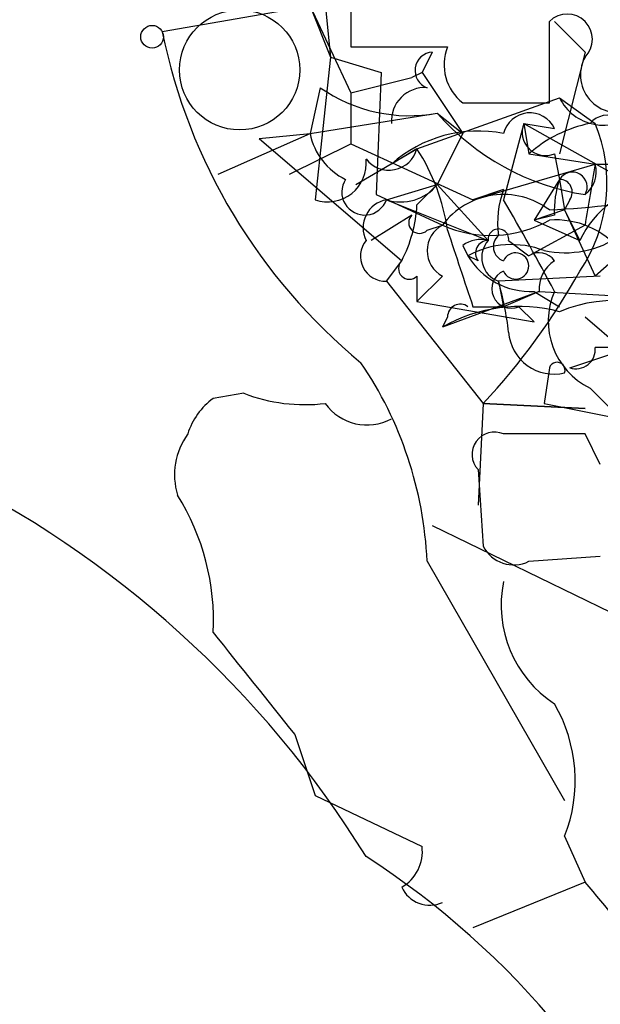
# Model space of a CAD drawing. Extents: x -376 to 377190, y -2986 to 378214.
# Drawn here: x 66 to 75, y 2136 to 2152 of the extents above; entities that cross this region are included whole.
import ezdxf

# ---------------------------------------------------------------- set-up
doc = ezdxf.new("R2010")
doc.units = 0
doc.header["$MEASUREMENT"] = 0
doc.layers.add('MAIN', color=5, linetype='CONTINUOUS')

msp = doc.modelspace()

# ---------------------------------------------------------------- linework, layer by layer
at = {"layer": 'MAIN'}
for p, q in [((70.5273, 2154.1738), (70.7813, 2151.5492)), ((71.12, 2153.4965), (71.12, 2151.7185)), ((70.4427, 2152.3958), (67.9873, 2151.9725)), ((70.4427, 2152.3958), (70.7813, 2151.5492)), ((70.4427, 2152.3958), (71.12, 2150.9565)), ((74.422, 2150.7872), (74.422, 2152.1418)), ((74.5067, 2152.1418), (75.0147, 2151.6338)), ((71.12, 2151.7185), (72.7287, 2151.7185)), ((72.4747, 2151.6338), (72.3053, 2151.2952)), ((75.0147, 2151.6338), (74.5913, 2149.9405)), ((70.7813, 2151.5492), (70.5273, 2149.1785)), ((70.7813, 2151.5492), (71.628, 2151.2952)), ((71.628, 2151.2952), (71.5433, 2149.2632)), ((72.3053, 2151.2952), (72.136, 2151.2105)), ((72.3053, 2151.2952), (72.9827, 2150.2792)), ((71.12, 2150.9565), (72.136, 2151.2105)), ((70.612, 2151.0412), (70.4427, 2150.2792)), ((71.12, 2150.9565), (71.12, 2150.1098)), ((72.2207, 2150.0252), (74.5913, 2150.8718)), ((74.5913, 2150.8718), (75.184, 2150.4485)), ((72.9827, 2150.7872), (74.422, 2150.7872)), ((70.4427, 2150.2792), (72.5593, 2150.6178)), ((72.5593, 2150.6178), (72.9827, 2150.2792)), ((73.9987, 2150.4485), (73.66, 2149.1785)), ((73.9987, 2150.4485), (74.5067, 2150.3638)), ((73.9987, 2150.4485), (74.0833, 2149.9405)), ((73.9987, 2150.4485), (75.946, 2149.3478)), ((68.9187, 2149.6018), (70.4427, 2150.2792)), ((69.596, 2150.1945), (70.4427, 2150.2792)), ((69.596, 2150.1945), (70.4427, 2150.2792)), ((69.596, 2150.1945), (71.9667, 2148.1625)), ((72.9827, 2150.2792), (72.5593, 2149.4325)), ((70.104, 2149.6018), (71.12, 2150.1098)), ((71.12, 2150.1098), (73.152, 2149.1785)), ((71.2047, 2149.4325), (72.2207, 2150.0252)), ((72.2207, 2150.0252), (71.7973, 2149.7712)), ((74.0833, 2149.9405), (75.184, 2149.7712)), ((74.5067, 2149.9405), (74.5913, 2149.5172)), ((73.152, 2149.1785), (75.184, 2149.7712)), ((75.184, 2149.7712), (76.708, 2149.7712)), ((74.5913, 2149.5172), (74.168, 2148.8398)), ((74.5913, 2149.5172), (74.676, 2149.0092)), ((71.7127, 2149.1785), (72.5593, 2149.4325)), ((72.2207, 2149.0938), (72.5593, 2149.4325)), ((72.5593, 2149.4325), (73.406, 2148.5012)), ((73.66, 2149.3478), (73.152, 2149.1785)), ((71.5433, 2149.2632), (72.644, 2148.7552)), ((71.7127, 2149.1785), (73.406, 2148.5012)), ((74.7607, 2149.1785), (74.676, 2149.0092)), ((76.708, 2149.2632), (75.184, 2147.9085)), ((74.676, 2149.0092), (74.168, 2148.8398)), ((74.676, 2149.0092), (74.93, 2148.5012)), ((74.676, 2149.0092), (75.184, 2147.9085)), ((72.136, 2148.9245), (71.4587, 2148.5012)), ((74.5067, 2148.9245), (74.168, 2148.8398)), ((74.168, 2148.8398), (74.93, 2148.5012)), ((72.39, 2148.6705), (72.644, 2148.7552)), ((75.0147, 2148.7552), (74.0833, 2148.2472)), ((72.9827, 2148.4165), (73.0673, 2148.2472)), ((73.7447, 2148.5012), (74.0833, 2148.2472)), ((73.2367, 2148.1625), (73.0673, 2148.2472)), ((71.7127, 2147.8238), (71.9667, 2148.1625)), ((72.2207, 2147.9085), (72.2207, 2147.4852)), ((72.644, 2147.9085), (72.2207, 2147.4852)), ((75.2687, 2147.9085), (73.5753, 2147.8238)), ((71.7127, 2147.8238), (73.3213, 2145.7918)), ((73.5753, 2147.8238), (73.66, 2147.4005)), ((74.2527, 2147.6545), (72.644, 2147.0618)), ((74.2527, 2147.6545), (73.66, 2147.4005)), ((74.168, 2147.6545), (74.5913, 2147.4005)), ((74.2527, 2147.6545), (75.7767, 2147.5698)), ((72.2207, 2147.4852), (74.168, 2147.1465)), ((73.152, 2147.4005), (73.66, 2147.4005)), ((73.914, 2147.4005), (74.168, 2147.1465)), ((72.7287, 2147.2312), (72.644, 2147.0618)), ((75.0147, 2147.2312), (75.6073, 2146.7232)), ((74.7607, 2146.3845), (75.7767, 2146.7232)), ((74.422, 2146.3845), (74.3373, 2145.7918)), ((69.342, 2145.9612), (68.834, 2145.8765)), ((75.0993, 2146.0458), (75.6073, 2145.5378)), ((73.3213, 2145.7918), (73.2367, 2144.0985)), ((75.0147, 2145.7072), (73.3213, 2145.7918)), ((73.3213, 2145.7918), (75.0147, 2145.7072)), ((74.3373, 2145.7918), (75.6073, 2145.5378)), ((75.0147, 2145.2838), (73.66, 2145.2838)), ((75.2687, 2144.7758), (75.0147, 2145.2838)), ((73.2367, 2144.6912), (73.3213, 2143.4212)), ((72.4747, 2143.7598), (75.438, 2142.3205)), ((72.39, 2143.1672), (74.676, 2139.1878)), ((74.0833, 2143.1672), (75.2687, 2143.2518)), ((70.1887, 2140.2885), (70.5273, 2139.2725)), ((70.5273, 2139.2725), (72.3053, 2138.4258)), ((74.676, 2138.5952), (75.0147, 2137.8332)), ((75.0147, 2137.8332), (73.152, 2137.0712))]:
    msp.add_line(p, q, dxfattribs=at)
for centre, radius in [((188406.7689, 189431.066), 188783.0575), ((67.818, 2151.8879), 0.1893)]:
    msp.add_circle(centre, radius, dxfattribs=at)
at = {"layer": 'MAIN', "color": 5}
msp.add_circle((69.2735, 2151.3374), 0.9986, dxfattribs=at)
at = {"layer": 'MAIN'}
for centre, radius, start, end in [((74.7183, 2151.8455), 0.419, 315.00967, 135), ((77.4032, 2153.8798), 9.6071, 191.45099, 230.47666), ((72.4947, 2151.3286), 0.3059, 93.74928, 249.98329), ((73.4762, 2151.4221), 0.8041, 158.3706, 232.14251), ((75.5632, 2151.2511), 0.6243, 151.47671, 298.51891), ((72.0938, 2153.1666), 2.591, 235.11632, 280.35014), ((72.3478, 2150.4907), 0.5521, 85.61642, 184.38358), ((75.3243, 2151.235), 0.818, 206.35832, 311.02517), ((75.6651, 2153.3449), 4.1332, 221.2853, 260.9463), ((74.0983, 2150.172), 0.4512, 25.15652, 166.25633), ((75.3957, 2150.1945), 0.3903, 347.46642, 139.40507), ((73.2368, 2148.1619), 2.1592, 78.69683, 131.81226), ((74.3585, 2150.3003), 0.3891, 157.61346, 292.38654), ((75.5231, 2148.331), 2.1595, 101.31774, 131.81465), ((72.7635, 2149.4581), 2.6153, 325.93503, 22.25299), ((71.501, 2150.4908), 1.0792, 191.30681, 244.43691), ((71.755, 2150.1523), 0.4827, 217.8906, 344.73447), ((69.4242, 2148.2039), 3.3373, 8.03711, 33.07533), ((70.7351, 2149.7866), 0.6426, 251.13367, 6.18167), ((74.7182, 2149.6442), 0.4828, 307.8906, 15.25096), ((329.1032, 2106.9376), 257.5067, 170.424926, 170.654106), ((71.3528, 2149.3055), 0.3816, 146.30577, 340.5633), ((76.0333, 2149.009), 1.5289, 160.58616, 183.16819), ((74.803, 2149.3901), 0.2469, 329.06013, 149.02033), ((74.5914, 2149.3055), 0.2117, 323.12469, 90.02706), ((71.9515, 2149.9205), 0.7795, 252.16012, 321.23917), ((75.1435, 2148.7972), 1.5824, 159.63763, 187.67743), ((76.3899, 2147.8285), 1.6074, 38.9877, 155.26046), ((71.7973, 2148.7128), 0.4733, 100.29618, 206.55964), ((73.6587, 2148.0026), 1.2633, 52.82713, 143.43578), ((35.6455, 2127.0613), 43.9804, 27.91986, 30.19125), ((73.6559, 2164.3398), 15.3497, 272.8608, 280.82488), ((69.9638, 2149.209), 2.2598, 332.41328, 357.07796), ((72.263, 2148.7975), 0.1796, 135, 315), ((73.4484, 2150.5752), 1.9898, 246.15562, 299.29344), ((74.5251, 2147.4435), 1.4001, 39.38011, 94.22294), ((72.8698, 2148.3318), 0.4798, 118.07108, 241.9233), ((390.4326, 2253.8579), 334.6642, 198.318998, 198.548187), ((73.5754, 2148.5223), 0.1707, 352.89581, 187.10004), ((73.2791, 2148.0355), 0.4827, 74.75737, 127.88123), ((73.7386, 2148.3983), 0.2486, 131.05369, 251.56505), ((74.6759, 2149.9408), 1.6442, 258.11601, 304.50386), ((71.6986, 2148.2401), 0.4166, 141.18768, 271.93986), ((73.7939, 2146.914), 1.5183, 69.02968, 118.59058), ((73.406, 2148.2895), 0.2117, 90, 216.87531), ((73.7165, 2148.2189), 0.4196, 137.72356, 250.33423), ((74.1116, 2148.8681), 1.2149, 210.73406, 272.66081), ((73.8611, 2148.0778), 0.2182, 202.81582, 157.15998), ((74.2526, 2147.993), 0.3054, 33.70568, 123.66405), ((72.0937, 2148.0355), 0.1796, 135, 315), ((74.8027, 2147.697), 0.5516, 122.45128, 184.41862), ((65.2941, 2153.3463), 11.023, 316.73764, 330.9462), ((73.787, 2147.6969), 0.3224, 113.20092, 293.19392), ((68.3683, 2146.3417), 5.4138, 6.74118, 15.88826), ((75.6434, 2147.1597), 1.2397, 156.47674, 243.96616), ((73.9275, 2144.8133), 2.589, 75.14414, 119.7188), ((72.9403, 2147.2312), 0.2116, 53.12469, 180), ((75.4985, 2145.1993), 2.3027, 50.54008, 113.20153), ((74.4969, 2147.0325), 0.7542, 184.20469, 283.73594), ((74.8646, 2146.6885), 0.3213, 251.13079, 6.20036), ((75.438, 2019.7233), 127.0002, 89.885409, 90.114591), ((65.998, 2142.8709), 6.3989, 2.65404, 34.2173), ((74.549, 2146.3422), 0.1339, 341.53799, 161.57859), ((70.3581, 2148.5853), 2.8139, 248.83268, 276.9111), ((69.5106, 2144.9458), 1.1506, 126.01639, 162.91777), ((71.389, 2146.28), 0.8471, 215.19094, 298.81613), ((69.3422, 2144.6064), 1.1518, 143.97482, 197.09615), ((73.5076, 2144.9452), 0.3713, 65.76803, 223.15591), ((56.7157, 2129.203), 17.2288, 31.70099, 64.02331), ((64.872, 2142.1744), 3.9667, 357.21694, 31.85335), ((73.8293, 2143.6753), 0.568, 206.57407, 296.56054), ((75.5872, 2142.4391), 1.9661, 168.57691, 236.66314), ((492.839, 2479.8122), 542.1343, 218.54645, 218.775631), ((72.3192, 2139.5211), 2.5322, 338.55196, 30.2439), ((71.6278, 2138.3412), 0.6828, 299.76049, 7.11773), ((63.8569, 2126.5636), 13.9007, 21.47451, 57.26396), ((72.4323, 2137.96), 0.5114, 204.43005, 294.45508), ((57.897, 2123.0986), 22.5859, 32.42331, 40.72126), ((77.6683, 2133.8412), 2.6108, 122.00259, 156.79738)]:
    msp.add_arc(centre, radius, start, end, dxfattribs=at)

doc.saveas('drawing.dxf')
